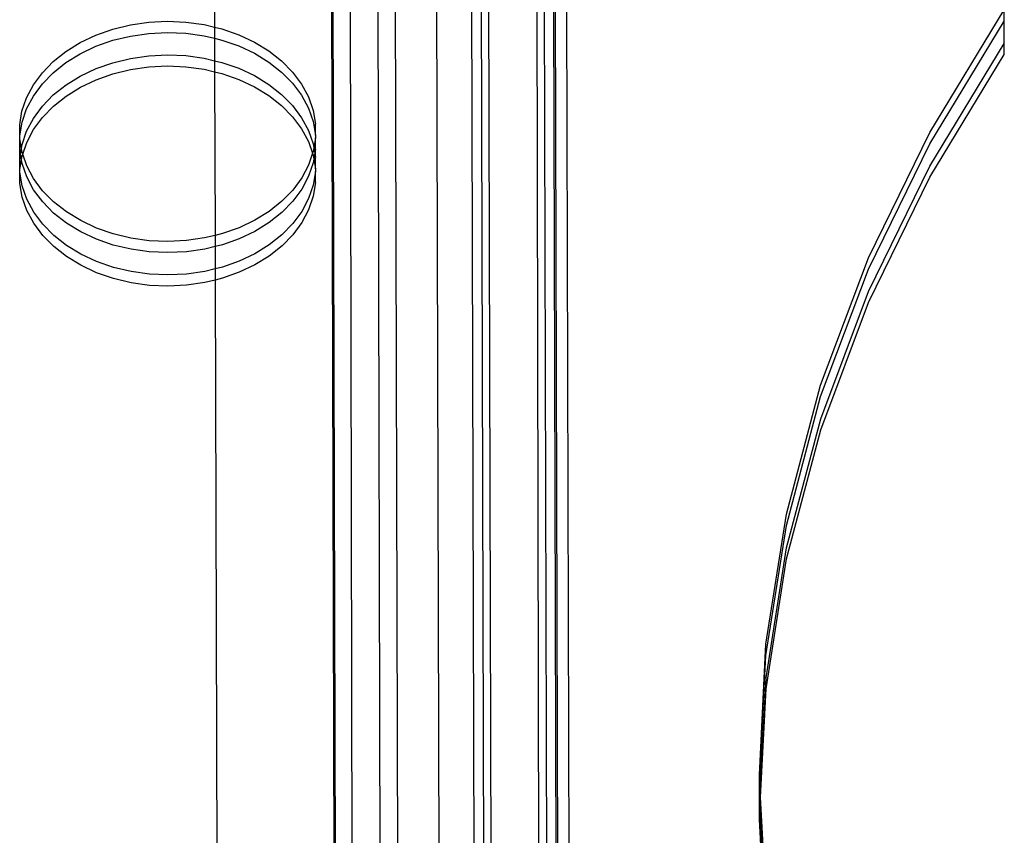
# Model space of a CAD drawing. Extents: x -2769 to 2737, y -4059 to 3387.
# Drawn here: x -674 to -496, y -1793 to -1646 of the extents above; entities that cross this region are included whole.
import ezdxf

# ---------------------------------------------------------------- set-up
doc = ezdxf.new("R2010")
doc.units = 0
doc.layers.get('0').update_dxf_attribs({"linetype": 'CONTINUOUS'})

msp = doc.modelspace()

# ---------------------------------------------------------------- linework, layer by layer
for p, q in [((-638.59, -1599.27), (-638.46, -1647.6)), ((-617.57, -1599.22), (-616.9, -1838.26)), ((-617.28, -1599.22), (-616.65, -1836.26)), ((-614.19, -1599.21), (-613.72, -1828.63)), ((-609.24, -1599.2), (-608.65, -1823.78)), ((-606.1, -1599.19), (-605.52, -1816.23)), ((-598.01, -1816.21), (-598.59, -1599.17)), ((-592.39, -1599.15), (-591.81, -1816.19)), ((-590.53, -1631.99), (-590.04, -1816.18)), ((-588.67, -1816.18), (-589.14, -1635.19)), ((-580.5, -1642.9), (-580.12, -1824.38)), ((-578.65, -1824.38), (-579.13, -1643.42)), ((-576.97, -1824.37), (-577.45, -1643.89)), ((-576.68, -1824.37), (-577.16, -1643.95)), ((-575.14, -1644.26), (-574.66, -1824.37)), ((-509.85, -1666.56), (-496.46, -1644.5)), ((-496.45, -1646.5), (-496.46, -1644.5)), ((-653.59, -1647.19), (-650.3, -1646.72)), ((-650.3, -1646.72), (-646.96, -1646.55)), ((-646.96, -1646.55), (-643.63, -1646.7)), ((-643.63, -1646.7), (-640.34, -1647.15)), ((-509.84, -1668.57), (-496.45, -1646.5)), ((-496.44, -1650.52), (-496.45, -1646.5)), ((-659.79, -1649.03), (-656.77, -1647.97)), ((-656.77, -1647.97), (-653.59, -1647.19)), ((-640.34, -1647.15), (-638.46, -1647.6)), ((-638.46, -1647.6), (-637.15, -1647.91)), ((-638.46, -1647.6), (-638.45, -1649.61)), ((-637.15, -1647.91), (-634.12, -1648.96)), ((-662.61, -1650.37), (-659.79, -1649.03)), ((-659.79, -1651.04), (-656.76, -1649.97)), ((-656.76, -1649.97), (-653.58, -1649.2)), ((-653.58, -1649.2), (-650.3, -1648.72)), ((-650.3, -1648.72), (-646.96, -1648.56)), ((-646.96, -1648.56), (-643.62, -1648.7)), ((-643.62, -1648.7), (-640.33, -1649.16)), ((-640.33, -1649.16), (-638.45, -1649.61)), ((-638.45, -1649.61), (-637.15, -1649.92)), ((-638.45, -1649.61), (-638.44, -1653.63)), ((-637.15, -1649.92), (-634.12, -1650.97)), ((-634.12, -1648.96), (-631.3, -1650.29)), ((-667.47, -1653.78), (-665.19, -1651.96)), ((-665.19, -1651.96), (-662.61, -1650.37)), ((-662.61, -1652.38), (-659.79, -1651.04)), ((-634.12, -1650.97), (-631.29, -1652.3)), ((-631.3, -1650.29), (-628.71, -1651.87)), ((-628.71, -1651.87), (-626.42, -1653.67)), ((-509.83, -1672.58), (-496.44, -1650.52)), ((-496.44, -1652.52), (-496.44, -1650.52)), ((-669.43, -1655.8), (-667.47, -1653.78)), ((-665.18, -1653.97), (-662.61, -1652.38)), ((-656.75, -1653.99), (-653.57, -1653.21)), ((-653.57, -1653.21), (-650.29, -1652.74)), ((-650.29, -1652.74), (-646.95, -1652.57)), ((-646.95, -1652.57), (-643.61, -1652.72)), ((-643.61, -1652.72), (-640.32, -1653.18)), ((-640.32, -1653.18), (-638.44, -1653.63)), ((-638.44, -1653.63), (-637.14, -1653.94)), ((-638.44, -1653.63), (-638.44, -1655.63)), ((-631.29, -1652.3), (-628.71, -1653.87)), ((-626.42, -1653.67), (-624.45, -1655.68)), ((-509.83, -1674.59), (-496.44, -1652.52)), ((-667.47, -1655.79), (-665.18, -1653.97)), ((-662.6, -1656.39), (-659.78, -1655.05)), ((-659.78, -1655.05), (-656.75, -1653.99)), ((-656.75, -1656), (-653.57, -1655.22)), ((-653.57, -1655.22), (-650.28, -1654.74)), ((-650.28, -1654.74), (-646.94, -1654.58)), ((-646.94, -1654.58), (-643.6, -1654.73)), ((-643.6, -1654.73), (-640.32, -1655.18)), ((-640.32, -1655.18), (-638.44, -1655.63)), ((-637.14, -1653.94), (-634.11, -1654.99)), ((-634.11, -1654.99), (-631.28, -1656.31)), ((-628.71, -1653.87), (-626.41, -1655.68)), ((-671.04, -1657.98), (-669.43, -1655.8)), ((-669.43, -1657.81), (-667.47, -1655.79)), ((-665.17, -1657.99), (-662.6, -1656.39)), ((-662.59, -1658.4), (-659.77, -1657.06)), ((-659.77, -1657.06), (-656.75, -1656)), ((-638.44, -1655.63), (-637.13, -1655.94)), ((-638.44, -1655.63), (-638.36, -1685.05)), ((-637.13, -1655.94), (-634.1, -1656.99)), ((-634.1, -1656.99), (-631.28, -1658.32)), ((-631.28, -1656.31), (-628.7, -1657.89)), ((-626.41, -1655.68), (-624.44, -1657.69)), ((-624.45, -1655.68), (-622.83, -1657.85)), ((-672.26, -1660.3), (-671.04, -1657.98)), ((-671.03, -1659.99), (-669.43, -1657.81)), ((-667.46, -1659.8), (-665.17, -1657.99)), ((-665.17, -1659.99), (-662.59, -1658.4)), ((-631.28, -1658.32), (-628.69, -1659.9)), ((-628.7, -1657.89), (-626.4, -1659.7)), ((-624.44, -1657.69), (-622.82, -1659.86)), ((-622.83, -1657.85), (-621.59, -1660.16)), ((-673.09, -1662.71), (-672.26, -1660.3)), ((-672.26, -1662.3), (-671.03, -1659.99)), ((-669.42, -1661.82), (-667.46, -1659.8)), ((-667.45, -1661.81), (-665.17, -1659.99)), ((-628.69, -1659.9), (-626.4, -1661.7)), ((-626.4, -1659.7), (-624.43, -1661.7)), ((-622.82, -1659.86), (-621.59, -1662.17)), ((-621.59, -1660.16), (-620.75, -1662.57)), ((-673.08, -1664.71), (-672.26, -1662.3)), ((-671.02, -1664), (-669.42, -1661.82)), ((-669.41, -1663.83), (-667.45, -1661.81)), ((-626.4, -1661.7), (-624.43, -1663.71)), ((-624.43, -1661.7), (-622.81, -1663.88)), ((-621.59, -1662.17), (-620.75, -1664.58)), ((-620.75, -1662.57), (-620.33, -1665.03)), ((-673.5, -1665.17), (-673.09, -1662.71)), ((-672.25, -1666.32), (-671.02, -1664)), ((-671.02, -1666.01), (-669.41, -1663.83)), ((-624.43, -1663.71), (-622.81, -1665.88)), ((-622.81, -1663.88), (-621.58, -1666.18)), ((-673.5, -1667.18), (-673.08, -1664.71)), ((-673.5, -1667.18), (-673.5, -1665.17)), ((-672.24, -1668.33), (-671.02, -1666.01)), ((-622.81, -1665.88), (-621.57, -1668.19)), ((-621.58, -1666.18), (-620.74, -1668.59)), ((-620.75, -1664.58), (-620.32, -1667.04)), ((-620.32, -1667.04), (-620.33, -1665.03)), ((-673.5, -1667.66), (-673.5, -1667.18)), ((-673.49, -1669.67), (-673.5, -1667.66)), ((-673.19, -1669.43), (-673.5, -1667.66)), ((-673.07, -1668.73), (-672.25, -1666.32)), ((-620.32, -1667.52), (-620.62, -1669.29)), ((-620.32, -1667.04), (-620.32, -1667.52)), ((-620.32, -1669.53), (-620.32, -1667.52)), ((-520.87, -1689.09), (-509.85, -1666.56)), ((-673.36, -1670.43), (-673.49, -1669.67)), ((-673.49, -1671.2), (-673.49, -1669.67)), ((-673.36, -1670.43), (-673.19, -1669.43)), ((-673.19, -1669.43), (-673.07, -1668.73)), ((-673.07, -1670.13), (-673.19, -1669.43)), ((-672.96, -1670.43), (-672.24, -1668.33)), ((-621.57, -1668.19), (-620.84, -1670.29)), ((-620.74, -1668.59), (-620.62, -1669.29)), ((-620.62, -1669.29), (-620.73, -1669.99)), ((-620.62, -1669.29), (-620.44, -1670.29)), ((-620.32, -1669.53), (-620.44, -1670.29)), ((-620.31, -1671.06), (-620.32, -1669.53)), ((-520.86, -1691.1), (-509.84, -1668.57)), ((-673.49, -1671.2), (-673.36, -1670.43)), ((-673.48, -1673.2), (-673.49, -1671.2)), ((-673.48, -1673.2), (-673.19, -1671.44)), ((-673.19, -1671.44), (-673.36, -1670.43)), ((-673.19, -1671.44), (-673.07, -1670.74)), ((-673.07, -1672.13), (-673.19, -1671.44)), ((-672.96, -1670.43), (-673.07, -1670.13)), ((-673.07, -1670.74), (-672.96, -1670.43)), ((-672.23, -1672.53), (-672.96, -1670.43)), ((-620.84, -1670.29), (-621.56, -1672.4)), ((-620.73, -1669.99), (-620.84, -1670.29)), ((-620.84, -1670.29), (-620.73, -1670.6)), ((-620.73, -1670.6), (-620.61, -1671.3)), ((-620.61, -1671.3), (-620.73, -1671.99)), ((-620.44, -1670.29), (-620.61, -1671.3)), ((-620.61, -1671.3), (-620.31, -1673.06)), ((-620.44, -1670.29), (-620.31, -1671.06)), ((-620.31, -1673.06), (-620.31, -1671.06)), ((-673.48, -1673.68), (-673.48, -1673.2)), ((-672.23, -1674.54), (-673.07, -1672.13)), ((-670.99, -1674.84), (-672.23, -1672.53)), ((-621.56, -1672.4), (-622.79, -1674.71)), ((-620.73, -1671.99), (-621.55, -1674.4)), ((-620.31, -1673.06), (-620.31, -1673.54)), ((-520.85, -1695.11), (-509.83, -1672.58)), ((-673.05, -1676.15), (-673.48, -1673.68)), ((-673.48, -1675.69), (-673.48, -1673.68)), ((-670.99, -1676.85), (-672.23, -1674.54)), ((-669.38, -1677.01), (-670.99, -1674.84)), ((-622.79, -1674.71), (-624.39, -1676.9)), ((-621.55, -1674.4), (-622.78, -1676.72)), ((-620.31, -1673.54), (-620.72, -1676.01)), ((-620.3, -1675.55), (-620.31, -1673.54)), ((-520.85, -1697.12), (-509.83, -1674.59)), ((-673.05, -1678.16), (-673.48, -1675.69)), ((-672.22, -1678.55), (-673.05, -1676.15)), ((-622.78, -1676.72), (-624.39, -1678.9)), ((-620.72, -1676.01), (-621.54, -1678.42)), ((-620.3, -1675.55), (-620.71, -1678.02)), ((-672.21, -1680.56), (-673.05, -1678.16)), ((-670.98, -1680.86), (-672.22, -1678.55)), ((-669.37, -1679.02), (-670.99, -1676.85)), ((-667.41, -1679.02), (-669.38, -1677.01)), ((-624.39, -1676.9), (-626.35, -1678.91)), ((-621.54, -1678.42), (-622.77, -1680.73)), ((-620.71, -1678.02), (-621.54, -1680.43)), ((-667.4, -1681.03), (-669.37, -1679.02)), ((-665.11, -1680.83), (-667.41, -1679.02)), ((-626.35, -1678.91), (-628.64, -1680.73)), ((-624.39, -1678.9), (-626.35, -1680.92)), ((-670.97, -1682.87), (-672.21, -1680.56)), ((-669.36, -1683.04), (-670.98, -1680.86)), ((-665.11, -1682.83), (-667.4, -1681.03)), ((-662.53, -1682.4), (-665.11, -1680.83)), ((-628.64, -1680.73), (-631.21, -1682.32)), ((-626.35, -1680.92), (-628.63, -1682.74)), ((-622.77, -1680.73), (-624.38, -1682.92)), ((-621.54, -1680.43), (-622.76, -1682.74)), ((-669.36, -1685.04), (-670.97, -1682.87)), ((-667.39, -1685.04), (-669.36, -1683.04)), ((-662.52, -1684.41), (-665.11, -1682.83)), ((-659.7, -1683.73), (-662.53, -1682.4)), ((-656.67, -1684.78), (-659.7, -1683.73)), ((-634.03, -1683.66), (-637.06, -1684.73)), ((-631.21, -1682.32), (-634.03, -1683.66)), ((-628.63, -1682.74), (-631.21, -1684.33)), ((-624.38, -1682.92), (-626.34, -1684.93)), ((-622.76, -1682.74), (-624.37, -1684.92)), ((-667.38, -1687.05), (-669.36, -1685.04)), ((-665.09, -1686.85), (-667.39, -1685.04)), ((-659.69, -1685.74), (-662.52, -1684.41)), ((-653.49, -1685.54), (-656.67, -1684.78)), ((-650.2, -1686), (-653.49, -1685.54)), ((-640.24, -1685.5), (-643.52, -1685.98)), ((-638.36, -1685.05), (-640.24, -1685.5)), ((-637.06, -1684.73), (-638.36, -1685.05)), ((-638.36, -1685.05), (-638.35, -1687.05)), ((-634.03, -1685.67), (-637.05, -1686.74)), ((-631.21, -1684.33), (-634.03, -1685.67)), ((-626.34, -1684.93), (-628.62, -1686.75)), ((-624.37, -1684.92), (-626.33, -1686.94)), ((-665.09, -1688.86), (-667.38, -1687.05)), ((-662.51, -1688.43), (-665.09, -1686.85)), ((-656.67, -1686.79), (-659.69, -1685.74)), ((-653.48, -1687.55), (-656.67, -1686.79)), ((-646.86, -1686.14), (-650.2, -1686)), ((-643.52, -1685.98), (-646.86, -1686.14)), ((-638.35, -1687.05), (-640.23, -1687.51)), ((-637.05, -1686.74), (-638.35, -1687.05)), ((-638.35, -1687.05), (-638.34, -1691.07)), ((-628.62, -1686.75), (-631.2, -1688.34)), ((-626.33, -1686.94), (-628.62, -1688.76)), ((-662.51, -1690.43), (-665.09, -1688.86)), ((-659.68, -1689.75), (-662.51, -1688.43)), ((-650.19, -1688), (-653.48, -1687.55)), ((-646.85, -1688.15), (-650.19, -1688)), ((-643.52, -1687.99), (-646.85, -1688.15)), ((-640.23, -1687.51), (-643.52, -1687.99)), ((-631.2, -1688.34), (-634.02, -1689.68)), ((-628.62, -1688.76), (-631.19, -1690.35)), ((-529.47, -1712), (-520.87, -1689.09)), ((-659.68, -1691.76), (-662.51, -1690.43)), ((-656.65, -1690.8), (-659.68, -1689.75)), ((-653.47, -1691.56), (-656.65, -1690.8)), ((-637.04, -1690.75), (-638.34, -1691.07)), ((-634.02, -1689.68), (-637.04, -1690.75)), ((-631.19, -1690.35), (-634.01, -1691.69)), ((-656.65, -1692.81), (-659.68, -1691.76)), ((-650.18, -1692.02), (-653.47, -1691.56)), ((-646.84, -1692.17), (-650.18, -1692.02)), ((-643.51, -1692), (-646.84, -1692.17)), ((-640.22, -1691.53), (-643.51, -1692)), ((-638.34, -1691.07), (-640.22, -1691.53)), ((-638.34, -1691.07), (-638.34, -1693.08)), ((-637.04, -1692.76), (-638.34, -1693.08)), ((-634.01, -1691.69), (-637.04, -1692.76)), ((-529.47, -1714.01), (-520.86, -1691.1)), ((-653.47, -1693.57), (-656.65, -1692.81)), ((-650.18, -1694.03), (-653.47, -1693.57)), ((-646.84, -1694.17), (-650.18, -1694.03)), ((-643.5, -1694.01), (-646.84, -1694.17)), ((-640.22, -1693.53), (-643.5, -1694.01)), ((-638.34, -1693.08), (-640.22, -1693.53)), ((-638.34, -1693.08), (-637.94, -1843.24)), ((-529.46, -1718.02), (-520.85, -1695.11)), ((-529.45, -1720.03), (-520.85, -1697.12)), ((-535.63, -1735.19), (-529.47, -1712)), ((-535.62, -1737.2), (-529.47, -1714.01)), ((-535.61, -1741.21), (-529.46, -1718.02)), ((-535.61, -1743.22), (-529.45, -1720.03)), ((-539.31, -1758.57), (-535.63, -1735.19)), ((-539.3, -1760.57), (-535.62, -1737.2)), ((-539.29, -1764.59), (-535.61, -1741.21)), ((-539.28, -1766.6), (-535.61, -1743.22)), ((-540.49, -1782.04), (-539.31, -1758.57)), ((-540.44, -1783.04), (-539.3, -1760.57)), ((-540.32, -1785.05), (-539.29, -1764.59)), ((-540.27, -1786.05), (-539.28, -1766.6)), ((-540.49, -1784.04), (-540.49, -1782.04)), ((-540.44, -1783.04), (-540.49, -1782.04)), ((-540.49, -1784.04), (-540.44, -1783.04)), ((-540.32, -1785.05), (-540.44, -1783.04)), ((-540.48, -1788.06), (-540.49, -1784.04)), ((-540.37, -1786.05), (-540.49, -1784.04)), ((-540.48, -1788.06), (-540.37, -1786.05)), ((-540.37, -1786.05), (-540.32, -1785.05)), ((-540.32, -1787.05), (-540.37, -1786.05)), ((-540.27, -1786.05), (-540.32, -1785.05)), ((-540.32, -1787.05), (-540.27, -1786.05)), ((-539.18, -1805.5), (-540.27, -1786.05)), ((-540.47, -1790.06), (-540.48, -1788.06)), ((-540.42, -1789.06), (-540.48, -1788.06)), ((-540.42, -1789.06), (-540.32, -1787.05)), ((-539.18, -1807.5), (-540.32, -1787.05)), ((-540.47, -1790.06), (-540.42, -1789.06)), ((-539.16, -1813.53), (-540.47, -1790.06)), ((-539.17, -1811.52), (-540.42, -1789.06))]:
    msp.add_line(p, q)

doc.saveas('drawing.dxf')
